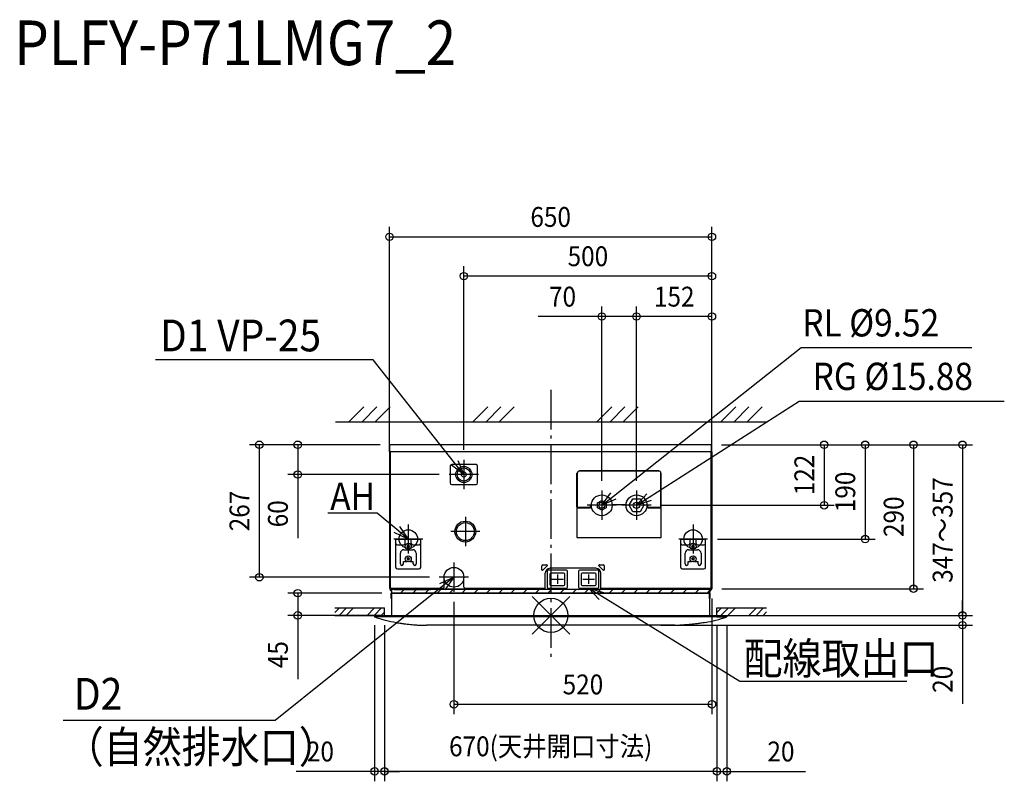
# Model space of a CAD drawing. Extents: x -1071 to 914, y -334 to 1200.
import ezdxf
from ezdxf.enums import TextEntityAlignment as Align

# ---------------------------------------------------------------- set-up
doc = ezdxf.new("R2010")
doc.units = 0
doc.header["$LTSCALE"] = 20
doc.header["$MEASUREMENT"] = 0
doc.header["$PDMODE"] = 3
doc.header["$PDSIZE"] = -2
doc.linetypes.add('DASHDOT', pattern=[5.5, 4, -0.6, 0.3, -0.6])
doc.layers.get('DEFPOINTS').update_dxf_attribs({"linetype": 'CONTINUOUS'})
for name, color, linetype in [('ARRANGE', 1, 'CONTINUOUS'), ('BASIS', 6, 'DASHDOT'), ('DETAIL', 5, 'CONTINUOUS'), ('ETC', 61, 'CONTINUOUS'), ('FIX', 11, 'CONTINUOUS'), ('NOTE', 4, 'CONTINUOUS'), ('OUTLINE', 3, 'CONTINUOUS'), ('SIZE', 30, 'CONTINUOUS')]:
    doc.layers.add(name, color=color, linetype=linetype)
doc.styles.get("Standard").update_dxf_attribs({"font": 'SIMPLEX', "width": 0.9, "bigfont": 'BIGFONT'})

msp = doc.modelspace()

# ---------------------------------------------------------------- linework, layer by layer
at = {"layer": 'ARRANGE', "color": 1, "linetype": 'Continuous'}
for p, q in [((37.9, 37.9), (-37.9, -37.9)), ((-37.9, 37.9), (37.9, -37.9))]:
    msp.add_line(p, q, dxfattribs=at)
msp.add_circle((0, 0), 34.4, dxfattribs=at)
at = {"layer": 'BASIS', "color": 6, "linetype": 'DASHDOT'}
msp.add_line((0, 454.4), (0, -88), dxfattribs=at)
at = {"layer": 'DEFPOINTS', "color": 30, "linetype": 'Continuous'}
for p in [(324.5, 762.7), (-175.5, 683.5), (102.5, 602.1), (172.5, 602.1), (-324.5, 343.8), (-324.5, 343.8), (323.5, 343.8), (323.5, 343.8), (323.5, 343.8), (323.5, 343.8), (324.5, 342.8), (324.5, 329.8), (-325.5, 312.7), (-175.5, 313.3), (324.5, 312.7), (-510.3, 283.8), (-205, 283.8), (102.5, 251.3), (172.5, 251.3), (172.5, 251.3), (202, 221.8), (550.8, 221.8), (315.5, 153.8), (633.3, 153.8), (-587.8, 76.8), (-225, 76.8), (-320.8, 44.8), (-195.5, 47.3), (324.5, 53.8), (324.5, 53.8), (730.8, 53.8), (-510.3, 0), (-355.5, 0), (-335.5, 0), (-335.5, 0), (-320.8, 0), (201.2, -19.8), (334.5, 0), (334.5, 0), (334.5, 0), (354.5, 0), (374.5, 0), (829.5, 0), (829.5, 0), (324.5, -179.1), (-355.5, -314.2), (-335.5, -314.2), (354.5, -314.2)]:
    msp.add_point(p, dxfattribs=at)
at = {"layer": 'DETAIL', "color": 5, "linetype": 'Continuous'}
for p, q in [((-407.3, 390), (-377.3, 420)), ((-380.8, 390), (-350.8, 420)), ((-354.2, 390), (-324.2, 420)), ((-157.3, 390), (-127.3, 420)), ((-130.8, 390), (-100.8, 420)), ((-104.2, 390), (-74.2, 420)), ((92.7, 390), (122.7, 420)), ((119.2, 390), (149.2, 420)), ((145.8, 390), (175.8, 420)), ((342.7, 390), (372.7, 420)), ((369.2, 390), (399.2, 420)), ((395.8, 390), (425.8, 420)), ((-433.9, 390), (436.1, 390)), ((-325.5, 329.8), (-325.5, 342.8)), ((-324.7, 329.8), (-324.7, 342.8)), ((-324.5, 329.8), (-324.5, 343.8)), ((323.5, 343.8), (-324.5, 343.8)), ((323.5, 329.8), (323.5, 343.8)), ((323.7, 329.8), (323.7, 342.8)), ((324.5, 329.8), (324.5, 342.8)), ((-324.7, 329.8), (-325.5, 329.8)), ((-324.5, 54.8), (-324.5, 329.8)), ((323.5, 329.8), (-324.5, 329.8)), ((-323.7, 54.8), (-323.7, 329.8)), ((322.7, 54.8), (322.7, 329.8)), ((323.5, 54.8), (323.5, 329.8)), ((323.7, 329.8), (324.5, 329.8)), ((324.5, 329.8), (324.5, 53.8)), ((-203, 300.8), (-203, 266.8)), ((-203, 300.8), (-203, 266.8)), ((-188.1, 303.8), (-200, 303.8)), ((-190.1, 303.8), (-200, 303.8)), ((-151, 303.8), (-188.1, 303.8)), ((-151, 303.8), (-188, 303.8)), ((-148, 266.8), (-148, 300.8)), ((-148, 266.8), (-148, 300.8)), ((52.5, 217.8), (52.5, 286.8)), ((53.5, 286.8), (52.5, 286.8)), ((53.5, 216.8), (53.5, 286.8)), ((57.5, 290.8), (57.5, 291.8)), ((57.5, 291.8), (217.5, 291.8)), ((217.5, 290.8), (57.5, 290.8)), ((217.5, 290.8), (217.5, 291.8)), ((221.5, 286.8), (222.5, 286.8)), ((221.5, 216.8), (221.5, 286.8)), ((222.5, 217.8), (222.5, 286.8)), ((-200, 263.8), (-163, 263.8)), ((-200, 263.8), (-161, 263.8)), ((-161, 263.8), (-151, 263.8)), ((-160.9, 263.8), (-151, 263.8)), ((81.6, 221.8), (79.5, 221.8)), ((79.5, 216.8), (79.5, 221.8)), ((94, 226.7), (102.5, 231.6)), ((94, 216.9), (94, 226.7)), ((102.5, 231.6), (111, 226.7)), ((111, 226.7), (111, 216.9)), ((151.6, 222.8), (123.4, 222.8)), ((125.7, 221.8), (123.4, 221.8)), ((157.5, 221.8), (165, 234.8)), ((165, 208.8), (157.5, 221.8)), ((165, 234.8), (180, 234.8)), ((180, 234.8), (187.5, 221.8)), ((187.5, 221.8), (180, 208.8)), ((195.5, 221.8), (193.4, 221.8)), ((195.5, 216.8), (195.5, 221.8)), ((52.5, 217.8), (80.9, 217.8)), ((53.5, 216.8), (52.5, 216.8)), ((52.5, 216.8), (52.5, 156.8)), ((53.5, 216.8), (79.3, 216.8)), ((82.2, 216.8), (79.3, 216.8)), ((102.5, 212), (94, 216.9)), ((111, 216.9), (102.5, 212)), ((180, 208.8), (165, 208.8)), ((195.7, 216.8), (192.8, 216.8)), ((194.1, 217.8), (222.5, 217.8)), ((195.7, 216.8), (221.5, 216.8)), ((222.5, 216.8), (221.5, 216.8)), ((222.5, 156.8), (222.5, 216.8)), ((-312.5, 96.8), (-312.5, 153.8)), ((-312.5, 153.8), (-262.5, 153.8)), ((-309.5, 141.8), (-296.5, 141.8)), ((-293.5, 144.8), (-293.5, 153.8)), ((-290, 138.7), (-290, 139.9)), ((-290, 139.9), (-288.1, 139.9)), ((-288.1, 139.9), (-288.1, 141.8)), ((-288.1, 141.8), (-286.9, 141.8)), ((-286.9, 141.8), (-286.9, 139.9)), ((-286.9, 139.9), (-285, 139.9)), ((-285, 139.9), (-285, 138.7)), ((-281.5, 144.8), (-281.5, 153.8)), ((-278.5, 141.8), (-265.5, 141.8)), ((-262.5, 96.8), (-262.5, 153.8)), ((52.5, 156.8), (222.5, 156.8)), ((261.5, 153.8), (311.5, 153.8)), ((261.5, 96.8), (261.5, 153.8)), ((264.5, 141.8), (277.5, 141.8)), ((280.5, 144.8), (280.5, 153.8)), ((284, 139.9), (285.9, 139.9)), ((284, 138.7), (284, 139.9)), ((285.9, 141.8), (287.1, 141.8)), ((285.9, 139.9), (285.9, 141.8)), ((287.1, 141.8), (287.1, 139.9)), ((287.1, 139.9), (289, 139.9)), ((289, 139.9), (289, 138.7)), ((292.5, 144.8), (292.5, 153.8)), ((295.5, 141.8), (308.5, 141.8)), ((311.5, 96.8), (311.5, 153.8)), ((-303.5, 103.8), (-303.5, 125.3)), ((-296.5, 132.3), (-278.5, 132.3)), ((-288.1, 138.7), (-290, 138.7)), ((-288.1, 136.8), (-288.1, 138.7)), ((-286.9, 136.8), (-288.1, 136.8)), ((-286.9, 138.7), (-286.9, 136.8)), ((-285, 138.7), (-286.9, 138.7)), ((-271.5, 125.3), (-271.5, 103.8)), ((270.5, 103.8), (270.5, 125.3)), ((277.5, 132.3), (295.5, 132.3)), ((285.9, 138.7), (284, 138.7)), ((285.9, 136.8), (285.9, 138.7)), ((287.1, 136.8), (285.9, 136.8)), ((289, 138.7), (287.1, 138.7)), ((287.1, 138.7), (287.1, 136.8)), ((302.5, 125.3), (302.5, 103.8)), ((-297.5, 103.8), (-297.5, 108.8)), ((-297.5, 108.8), (-290.7, 108.8)), ((-290, 113.2), (-290, 114.4)), ((-290, 114.4), (-288.1, 114.4)), ((-288.1, 113.2), (-290, 113.2)), ((-288.1, 114.4), (-288.1, 116.3)), ((-288.1, 116.3), (-286.9, 116.3)), ((-288.1, 111.3), (-288.1, 113.2)), ((-286.9, 111.3), (-288.1, 111.3)), ((-286.9, 116.3), (-286.9, 114.4)), ((-286.9, 114.4), (-285, 114.4)), ((-286.9, 113.2), (-286.9, 111.3)), ((-285, 113.2), (-286.9, 113.2)), ((-285, 114.4), (-285, 113.2)), ((-284.3, 108.8), (-277.5, 108.8)), ((-277.5, 103.8), (-277.5, 108.8)), ((-18.5, 92), (-18.5, 100)), ((-16.5, 102), (-8.5, 102)), ((-7.7, 100), (-16.5, 91.2)), ((-7.6, 100.2), (-7.7, 100)), ((96.7, 100), (96.6, 100.2)), ((105.6, 91.2), (96.7, 100)), ((97.6, 102), (105.6, 102)), ((107.6, 100), (107.6, 92)), ((276.5, 108.8), (283.3, 108.8)), ((276.5, 103.8), (276.5, 108.8)), ((284, 114.4), (285.9, 114.4)), ((284, 113.2), (284, 114.4)), ((285.9, 113.2), (284, 113.2)), ((285.9, 116.3), (287.1, 116.3)), ((285.9, 114.4), (285.9, 116.3)), ((285.9, 111.3), (285.9, 113.2)), ((287.1, 111.3), (285.9, 111.3)), ((287.1, 116.3), (287.1, 114.4)), ((287.1, 114.4), (289, 114.4)), ((289, 113.2), (287.1, 113.2)), ((287.1, 113.2), (287.1, 111.3)), ((289, 114.4), (289, 113.2)), ((289.7, 108.8), (296.5, 108.8)), ((296.5, 103.8), (296.5, 108.8)), ((-309.5, 93.8), (-265.5, 93.8)), ((-16.5, 91.2), (-16.7, 91.1)), ((-11.5, 54.6), (-11.5, 84.8)), ((-7.5, 88.8), (-7.5, 56.8)), ((31.5, 90.8), (-5.5, 90.8)), ((-2, 83.3), (-2, 62.3)), ((90.5, 94.8), (-1.5, 94.8)), ((26, 85.3), (0, 85.3)), ((13, 82.3), (13, 63.3)), ((28, 62.3), (28, 83.3)), ((33.5, 56.8), (33.5, 88.8)), ((55.5, 88.8), (55.5, 56.8)), ((94.5, 90.8), (57.5, 90.8)), ((61, 83.3), (61, 62.3)), ((89, 85.3), (63, 85.3)), ((76, 82.3), (76, 63.3)), ((91, 62.3), (91, 83.3)), ((96.5, 56.8), (96.5, 88.8)), ((100.5, 52.4), (100.5, 84.8)), ((105.7, 91.1), (105.6, 91.2)), ((105.7, 91.1), (105.6, 91.2)), ((264.5, 93.8), (308.5, 93.8)), ((-215.5, 56.8), (-215.5, 76.8)), ((-175.5, 56.8), (-175.5, 76.8)), ((0, 60.3), (26, 60.3)), ((1, 72.8), (25, 72.8)), ((63, 60.3), (89, 60.3)), ((64, 72.8), (88, 72.8)), ((-324.5, 53.8), (-324.5, 52.6)), ((-324.5, 53.8), (-323.6, 53.8)), ((-324.5, 52.6), (-323.8, 51.9)), ((-323.8, 51.9), (-323.8, 51.6)), ((-323.8, 51.9), (-320.8, 51.9)), ((-322.5, 54.6), (-323.5, 54.6)), ((-323.5, 53.8), (-322.5, 53.8)), ((-322.5, 54.6), (-217.5, 54.6)), ((-322.5, 53.8), (-11.5, 53.8)), ((-322, 49.7), (-322, 49.7)), ((-322, 34.2), (-322, 44.8)), ((-320.8, 45), (-320.8, 52.4)), ((-320.8, 52.2), (-320.6, 52.4)), ((319.8, 52.4), (-320.8, 52.4)), ((-320.8, 0), (-320.8, 45)), ((-320.8, 45), (319.8, 45)), ((319.8, 45), (-320.8, 45)), ((-320.8, 34.2), (-320.8, 44.8)), ((-316.1, 52.4), (-302.3, 52.4)), ((-303.3, 45), (-295.9, 52.4)), ((-302.3, 52.4), (-245.3, 52.4)), ((-278.5, 45), (-271.1, 52.4)), ((-253.8, 45), (-246.4, 52.4)), ((-245.3, 52.4), (-242.8, 52.4)), ((-229, 45), (-221.6, 52.4)), ((-217.5, 52.8), (-217.9, 52.4)), ((-217.5, 54.8), (-215.5, 56.8)), ((-217.5, 54.6), (-217.5, 54.8)), ((-217.5, 53.8), (-217.5, 54.6)), ((-204.3, 45), (-196.9, 52.4)), ((-179.5, 45), (-172.1, 52.4)), ((-175.5, 56.8), (-173.5, 54.8)), ((-173.5, 54.6), (-173.5, 54.8)), ((-173.5, 53.8), (-173.5, 54.6)), ((-173.5, 54.6), (-11.5, 54.6)), ((-154.8, 45), (-147.4, 52.4)), ((-130.1, 45), (-122.7, 52.4)), ((-105.3, 45), (-97.9, 52.4)), ((-80.6, 45), (-73.2, 52.4)), ((-55.8, 45), (-48.4, 52.4)), ((-31.1, 45), (-23.7, 52.4)), ((-11.5, 52.4), (-11.5, 54.6)), ((-6.3, 45), (1.1, 52.4)), ((-5.5, 54.8), (31.5, 54.8)), ((18.4, 45), (25.8, 52.4)), ((43.2, 45), (50.6, 52.4)), ((57.5, 54.8), (94.5, 54.8)), ((67.9, 45), (75.3, 52.4)), ((92.7, 45), (100.1, 52.4)), ((100.5, 54.6), (321.5, 54.6)), ((100.5, 53.8), (323.5, 53.8)), ((117.4, 45), (124.8, 52.4)), ((142.2, 45), (149.6, 52.4)), ((166.9, 45), (174.3, 52.4)), ((243.5, 52.4), (182, 52.4)), ((191.7, 45), (199.1, 52.4)), ((216.4, 45), (223.8, 52.4)), ((241.2, 45), (248.6, 52.4)), ((247.5, 52.4), (243.5, 52.4)), ((304.5, 52.4), (247.5, 52.4)), ((265.9, 45), (273.3, 52.4)), ((290.7, 45), (298.1, 52.4)), ((318.3, 52.4), (304.5, 52.4)), ((315.4, 45), (319.8, 49.4)), ((319.8, 52.4), (319.8, 45)), ((319.8, 45), (319.8, 0)), ((319.8, 34.2), (319.8, 44.8)), ((321, 49.7), (321, 49.7)), ((321, 34.2), (321, 44.8)), ((321.5, 54.6), (322.5, 54.6)), ((322.5, 54.6), (322.5, 53.8)), ((323.5, 52.6), (322.8, 51.9)), ((322.8, 51.9), (322.8, 51.6)), ((322.8, 51.9), (322.8, 51.6)), ((324.5, 53.8), (323.5, 53.8)), ((323.5, 53.8), (323.5, 52.6)), ((-322, 34.2), (-320.8, 34.2)), ((321, 34.2), (319.8, 34.2)), ((-435.5, 5.6), (-426.1, 15)), ((-435.5, 15), (-335.5, 15)), ((-426.9, 0), (-411.9, 15)), ((-412.8, 0), (-397.8, 15)), ((-370.4, 0), (-355.4, 15)), ((-356.2, 0), (-341.2, 15)), ((-342.1, 0), (-335.5, 6.6)), ((-335.5, 0), (-335.5, 15)), ((334.5, 6), (343.5, 15)), ((334.5, 0), (334.5, 15)), ((334.5, 15), (434.5, 15)), ((342.7, 0), (357.7, 15)), ((356.8, 0), (371.8, 15)), ((399.2, 0), (414.2, 15)), ((413.4, 0), (428.4, 15)), ((427.5, 0), (434.5, 7)), ((-435.5, 0), (-335.5, 0)), ((-355.5, 0), (-355.4, -3)), ((-355.5, 0), (354.5, 0)), ((-355.3, -3), (-355.4, -3)), ((-355.4, -3), (-355.4, -3)), ((-354.6, -3), (-355.3, -3)), ((-352.1, -3), (-354.6, -3)), ((-350, -3), (-352.1, -3)), ((-348.3, -3), (-350, -3)), ((-347.4, -3), (-348.3, -3)), ((-345.4, -3), (-347.4, -3)), ((-343.4, -3), (-345.4, -3)), ((-341.2, -3), (-343.4, -3)), ((-336.6, -3), (-341.2, -3)), ((-303.3, -3), (-336.6, -3)), ((-311.5, -14.4), (-309.7, -14.7)), ((-309.7, -14.7), (-307.1, -15.1)), ((-307.1, -15.1), (-304.8, -15.5)), ((-304.8, -15.5), (-303.5, -15.7)), ((-303.5, -15.7), (-302.2, -15.9)), ((334.4, -3), (-303.3, -3)), ((-302.2, -15.9), (-300.7, -16.1)), ((-300.7, -16.1), (-299.3, -16.3)), ((-299.3, -16.3), (-297.8, -16.5)), ((-297.8, -16.5), (-296.3, -16.7)), ((-296.3, -16.7), (-294.9, -16.9)), ((-294.9, -16.9), (-293.5, -17.1)), ((-293.5, -17.1), (-292.2, -17.3)), ((-292.2, -17.3), (-289.9, -17.6)), ((-289.9, -17.6), (-286.1, -18)), ((-286.1, -18), (-282.8, -18.3)), ((-282.8, -18.3), (-279.9, -18.6)), ((-279.9, -18.6), (-277.2, -18.8)), ((-277.2, -18.8), (-274.9, -19)), ((-274.9, -19), (-272.7, -19.2)), ((-272.7, -19.2), (-270.8, -19.3)), ((-270.8, -19.3), (-269.2, -19.4)), ((-269.2, -19.4), (-267, -19.5)), ((-267, -19.5), (-265.4, -19.6)), ((-265.4, -19.6), (-263.5, -19.7)), ((-263.5, -19.7), (-260.8, -19.8)), ((-260.8, -19.8), (-260.7, -19.8)), ((-260.7, -19.8), (-260.6, -19.8)), ((-260.6, -19.8), (-260.6, -19.8)), ((259.7, -19.8), (259.6, -19.8)), ((259.6, -19.8), (259.6, -19.8)), ((259.8, -19.8), (259.7, -19.8)), ((262.5, -19.7), (259.8, -19.8)), ((264.4, -19.6), (262.5, -19.7)), ((266, -19.5), (264.4, -19.6)), ((267.7, -19.4), (266, -19.5)), ((269.3, -19.3), (267.7, -19.4)), ((271.7, -19.2), (269.3, -19.3)), ((273.9, -19), (271.7, -19.2)), ((276.2, -18.8), (273.9, -19)), ((278.9, -18.6), (276.2, -18.8)), ((281.8, -18.3), (278.9, -18.6)), ((285.1, -18), (281.8, -18.3)), ((288.9, -17.6), (285.1, -18)), ((291.2, -17.3), (288.9, -17.6)), ((292.5, -17.1), (291.2, -17.3)), ((293.9, -16.9), (292.5, -17.1)), ((295.3, -16.7), (293.9, -16.9)), ((296.8, -16.5), (295.3, -16.7)), ((298.3, -16.3), (296.8, -16.5)), ((299.7, -16.1), (298.3, -16.3)), ((301.2, -15.9), (299.7, -16.1)), ((302.5, -15.7), (301.2, -15.9)), ((303.8, -15.5), (302.5, -15.7)), ((306.1, -15.1), (303.8, -15.5)), ((307.9, -14.8), (306.1, -15.1)), ((310.5, -14.4), (307.9, -14.8)), ((334.4, -3), (343.4, -3)), ((334.5, 0), (434.5, 0)), ((343.4, -3), (352.3, -3)), ((352.3, -3), (354.1, -3)), ((354.1, -3), (354.3, -3)), ((354.3, -3), (354.4, -3)), ((354.5, 0), (354.4, -3)), ((354.4, -3), (354.4, -3)), ((249.5, -20), (-250.5, -20))]:
    msp.add_line(p, q, dxfattribs=at)
for centre, radius in [((-175.5, 283.8), 16.2), ((-175.5, 283.8), 13.2), ((-175.5, 283.8), 5.07), ((102.5, 221.8), 21), ((172.5, 221.8), 21), ((102.5, 221.8), 6), ((172.5, 221.8), 6.45), ((-172.5, 168.8), 21), ((-172.5, 168.8), 18), ((-287.5, 139.3), 6), ((286.5, 139.3), 6), ((-287.5, 113.8), 6), ((286.5, 113.8), 6), ((-195.5, 76.8), 20)]:
    msp.add_circle(centre, radius, dxfattribs=at)
for centre, radius, start, end in [((-324.5, 342.8), 1, 90, 180), ((-324.5, 342.8), 0.2, 90, 180), ((323.5, 342.8), 1, 0, 90), ((323.5, 342.8), 0.2, 0, 90), ((-200, 300.8), 3, 90, 180), ((-200, 300.8), 3, 90, 180), ((-151, 300.8), 3, 0, 90), ((-151, 300.8), 3, 0, 90), ((322.5, 312.4), 0.2, 270, 0), ((322.5, 307.3), 0.2, 0, 90), ((57.5, 286.8), 4, 90, 180), ((217.5, 286.8), 4, 0, 90), ((-200, 266.8), 3, 180, 270), ((-200, 266.8), 3, 180, 270), ((-151, 266.8), 3, 270, 0), ((-151, 266.8), 3, 270, 0), ((102.5, 221.8), 22, 190.4757, 193.1512), ((172.5, 221.8), 22, 346.8488, 349.5243), ((-309.5, 144.8), 3, 180, 270), ((-296.5, 144.8), 3, 270, 0), ((-278.5, 144.8), 3, 180, 270), ((-265.5, 144.8), 3, 270, 0), ((264.5, 144.8), 3, 180, 270), ((277.5, 144.8), 3, 270, 0), ((295.5, 144.8), 3, 180, 270), ((308.5, 144.8), 3, 270, 0), ((-296.5, 125.3), 7, 90, 180), ((-278.5, 125.3), 7, 0, 90), ((277.5, 125.3), 7, 90, 180), ((295.5, 125.3), 7, 0, 90), ((-300.5, 103.8), 3, 180, 0), ((-274.5, 103.8), 3, 180, 0), ((-16.5, 100), 2, 90, 180), ((-8.5, 100.8), 1.17, 325.3509, 90), ((97.6, 100.8), 1.17, 90, 215.4551), ((105.6, 100), 2, 0, 90), ((273.5, 103.8), 3, 180, 0), ((299.5, 103.8), 3, 180, 0), ((-309.5, 96.8), 3, 180, 270), ((-265.5, 96.8), 3, 270, 0), ((-17.4, 92), 1.17, 180, 305.4551), ((-1.5, 84.8), 10, 90, 180), ((-5.5, 88.8), 2, 90, 180), ((0, 83.3), 2, 90, 180), ((26, 83.3), 2, 0, 90), ((31.5, 88.8), 2, 0, 90), ((57.5, 88.8), 2, 90, 180), ((63, 83.3), 2, 90, 180), ((89, 83.3), 2, 0, 90), ((90.5, 84.8), 10, 0, 90), ((94.5, 88.8), 2, 0, 90), ((106.4, 92), 1.17, 235.3509, 0), ((264.5, 96.8), 3, 180, 270), ((308.5, 96.8), 3, 270, 0), ((0, 62.3), 2, 180, 270), ((26, 62.3), 2, 270, 0), ((63, 62.3), 2, 180, 270), ((89, 62.3), 2, 270, 0), ((-323.5, 54.8), 1, 180, 270), ((-322, 51.6), 1.8, 180, 259.0826), ((-323.5, 54.8), 0.2, 180, 270), ((-319.5, 64.5), 15, 259.0826, 260.4059), ((-319.5, 64.5), 15, 260.3982, 265.0241), ((-320.6, 44.8), 1.4, 98.2132, 180), ((-5.5, 56.8), 2, 180, 270), ((31.5, 56.8), 2, 270, 0), ((57.5, 56.8), 2, 180, 270), ((94.5, 56.8), 2, 270, 0), ((318.5, 64.5), 15, 274.9759, 279.6018), ((319.6, 44.8), 1.4, 0, 81.7868), ((318.5, 64.5), 15, 279.5941, 280.9174), ((321, 51.6), 1.8, 280.9174, 0), ((322.5, 54.8), 1, 270, 0), ((322.5, 54.8), 0.2, 270, 0), ((-250.5, 312.8), 332.8, 251.6259, 259.4299), ((249.5, 312.8), 332.8, 280.5701, 288.3741), ((-250.5, 312.8), 332.8, 268.2607, 270), ((249.5, 312.8), 332.8, 270, 271.7393)]:
    msp.add_arc(centre, radius, start, end, dxfattribs=at)
at = {"layer": 'FIX', "color": 11, "linetype": 'Continuous'}
for centre in [(-287.5, 153.8), (286.5, 153.8)]:
    msp.add_circle(centre, 18.6, dxfattribs=at)
at = {"layer": 'NOTE', "color": 4, "linetype": 'Continuous'}
for p, q in [((126, 240.4), (504.4, 539.6)), ((504.4, 539.6), (848.6, 539.6)), ((-358.4, 514.5), (-796.8, 514.5)), ((-194.1, 307.3), (-358.4, 514.5)), ((197.8, 238), (500.3, 431.8)), ((500.3, 431.8), (913.8, 431.8)), ((-175.5, 283.8), (-200.4, 302.3)), ((-175.5, 283.8), (-194.1, 307.3)), ((-187.8, 312.3), (-175.5, 283.8)), ((-175.5, 313.3), (-175.5, 254.3)), ((-146, 283.8), (-205, 283.8)), ((102.5, 251.3), (102.5, 192.3)), ((102.5, 221.8), (121, 246.7)), ((102.5, 221.8), (126, 240.4)), ((172.5, 251.3), (172.5, 192.3)), ((172.5, 221.8), (193.4, 244.8)), ((132, 221.8), (73, 221.8)), ((131, 234.1), (102.5, 221.8)), ((202, 221.8), (143, 221.8)), ((172.5, 221.8), (197.8, 238)), ((202.1, 231.2), (172.5, 221.8)), ((-350.4, 206), (-449.6, 206)), ((-310.6, 173), (-350.4, 206)), ((-305.5, 179.2), (-287.5, 153.8)), ((-287.5, 182.8), (-287.5, 124.8)), ((-172.5, 198.3), (-172.5, 139.3)), ((286.5, 182.8), (286.5, 124.8)), ((-287.5, 153.8), (-315.7, 166.8)), ((-287.5, 153.8), (-310.6, 173)), ((-143, 168.8), (-202, 168.8)), ((-258.5, 153.8), (-316.5, 153.8)), ((315.5, 153.8), (257.5, 153.8)), ((-195.5, 106.3), (-195.5, 47.3)), ((-166, 76.8), (-225, 76.8)), ((-223.9, 64.3), (-195.5, 76.8)), ((-195.5, 76.8), (-218.9, 58.1)), ((-195.5, 76.8), (-213.9, 51.8)), ((-218.9, 58.1), (-555.7, -211.7)), ((97.3, 32.3), (76, 54.8)), ((76, 54.8), (105.8, 45.9)), ((76, 54.8), (101.6, 39.1)), ((101.6, 39.1), (380.9, -132.8)), ((380.9, -132.8), (717.6, -132.8)), ((-555.7, -211.7), (-983.4, -211.7))]:
    msp.add_line(p, q, dxfattribs=at)
at = {"layer": 'OUTLINE', "color": 3, "linetype": 'Continuous'}
for p, q in [((-325.5, 329.8), (-325.5, 342.8)), ((-324.7, 329.8), (-324.7, 342.8)), ((323.5, 343.8), (-324.5, 343.8)), ((-324.5, 329.8), (-324.5, 343)), ((324.5, 329.8), (324.5, 342.8)), ((-324.7, 329.8), (-325.5, 329.8)), ((-324.5, 54.8), (-324.5, 329.8)), ((324.5, 329.8), (324.5, 53.8)), ((-324.5, 53.8), (-324.5, 52.6)), ((-324.5, 53.8), (-323.5, 53.8)), ((-324.5, 52.6), (-323.8, 51.9)), ((-323.8, 51.9), (-323.8, 51.6)), ((-322, 49.7), (-322, 49.7)), ((-322, 34.2), (-322, 44.8)), ((-320.8, 46.2), (-320.8, 49.6)), ((319.8, 49.6), (319.8, 46.2)), ((321, 49.7), (321, 49.7)), ((321, 34.2), (321, 44.8)), ((323.5, 52.6), (322.8, 51.9)), ((322.8, 51.9), (322.8, 51.6)), ((322.8, 51.9), (322.8, 51.6)), ((324.5, 53.8), (323.5, 53.8)), ((323.5, 53.8), (323.5, 52.6)), ((-322, 34.2), (-320.8, 34.2)), ((-320.8, 0), (-320.8, 34.2)), ((321, 34.2), (319.8, 34.2)), ((319.8, 34.2), (319.8, 0)), ((-355.5, 0), (-355.4, -3)), ((-355.5, 0), (-320.8, 0)), ((-311.5, -14.4), (-309.7, -14.7)), ((-309.7, -14.7), (-307.1, -15.1)), ((-307.1, -15.1), (-304.8, -15.5)), ((-304.8, -15.5), (-303.5, -15.7)), ((-303.5, -15.7), (-302.2, -15.9)), ((-302.2, -15.9), (-300.7, -16.1)), ((-300.7, -16.1), (-299.3, -16.3)), ((-299.3, -16.3), (-297.8, -16.5)), ((-297.8, -16.5), (-296.3, -16.7)), ((-296.3, -16.7), (-294.9, -16.9)), ((-294.9, -16.9), (-293.5, -17.1)), ((-293.5, -17.1), (-292.2, -17.3)), ((-292.2, -17.3), (-289.9, -17.6)), ((-289.9, -17.6), (-286.1, -18)), ((-286.1, -18), (-282.8, -18.3)), ((-282.8, -18.3), (-279.9, -18.6)), ((-279.9, -18.6), (-277.2, -18.8)), ((-277.2, -18.8), (-274.9, -19)), ((-274.9, -19), (-272.7, -19.2)), ((-272.7, -19.2), (-270.8, -19.3)), ((-270.8, -19.3), (-269.2, -19.4)), ((-269.2, -19.4), (-267, -19.5)), ((-267, -19.5), (-265.4, -19.6)), ((-265.4, -19.6), (-263.5, -19.7)), ((-263.5, -19.7), (-260.8, -19.8)), ((-260.8, -19.8), (-260.7, -19.8)), ((-260.7, -19.8), (-260.6, -19.8)), ((-260.6, -19.8), (-260.6, -19.8)), ((259.7, -19.8), (259.6, -19.8)), ((259.6, -19.8), (259.6, -19.8)), ((259.8, -19.8), (259.7, -19.8)), ((262.5, -19.7), (259.8, -19.8)), ((264.4, -19.6), (262.5, -19.7)), ((266, -19.5), (264.4, -19.6)), ((267.7, -19.4), (266, -19.5)), ((269.3, -19.3), (267.7, -19.4)), ((271.7, -19.2), (269.3, -19.3)), ((273.9, -19), (271.7, -19.2)), ((276.2, -18.8), (273.9, -19)), ((278.9, -18.6), (276.2, -18.8)), ((281.8, -18.3), (278.9, -18.6)), ((285.1, -18), (281.8, -18.3)), ((288.9, -17.6), (285.1, -18)), ((291.2, -17.3), (288.9, -17.6)), ((292.5, -17.1), (291.2, -17.3)), ((293.9, -16.9), (292.5, -17.1)), ((295.3, -16.7), (293.9, -16.9)), ((296.8, -16.5), (295.3, -16.7)), ((298.3, -16.3), (296.8, -16.5)), ((299.7, -16.1), (298.3, -16.3)), ((301.2, -15.9), (299.7, -16.1)), ((302.5, -15.7), (301.2, -15.9)), ((303.8, -15.5), (302.5, -15.7)), ((306.1, -15.1), (303.8, -15.5)), ((307.9, -14.8), (306.1, -15.1)), ((310.5, -14.4), (307.9, -14.8)), ((319.8, 0), (354.5, 0)), ((354.5, 0), (354.4, -3)), ((249.5, -20), (-250.5, -20))]:
    msp.add_line(p, q, dxfattribs=at)
for centre, radius, start, end in [((-324.5, 342.8), 1, 90, 180), ((-324.5, 342.8), 0.2, 90, 180), ((323.5, 342.8), 1, 0, 90), ((322.5, 312.4), 0.2, 270, 0), ((322.5, 307.3), 0.2, 0, 90), ((-323.5, 54.8), 1, 180, 270), ((-322, 51.6), 1.8, 180, 259.0826), ((-319.5, 64.5), 15, 259.0826, 260.4059), ((-319.5, 64.5), 15, 260.3982, 265.0241), ((-320.6, 44.8), 1.4, 98.2132, 180), ((318.5, 64.5), 15, 274.9759, 279.6018), ((319.6, 44.8), 1.4, 0, 81.7868), ((318.5, 64.5), 15, 279.5941, 280.9174), ((321, 51.6), 1.8, 280.9174, 0), ((-250.5, 312.8), 332.8, 251.6259, 259.4299), ((249.5, 312.8), 332.8, 280.5701, 288.3741), ((-250.5, 312.8), 332.8, 268.2607, 270), ((249.5, 312.8), 332.8, 270, 271.7393)]:
    msp.add_arc(centre, radius, start, end, dxfattribs=at)
at = {"layer": 'SIZE', "color": 30, "linetype": 'Continuous'}
for p, q in [((-325.5, 332.7), (-325.5, 782.7)), ((324.5, 332.7), (324.5, 782.7)), ((-325.5, 762.7), (324.5, 762.7)), ((-175.5, 333.3), (-175.5, 703.5)), ((324.5, 362.8), (324.5, 703.5)), ((324.5, 683.5), (-175.5, 683.5)), ((102.5, 271.3), (102.5, 622.1)), ((172.5, 271.3), (172.5, 622.1)), ((172.5, 271.3), (172.5, 622.1)), ((324.5, 349.8), (324.5, 622.1)), ((102.5, 602.1), (-25.8, 602.1)), ((172.5, 602.1), (102.5, 602.1)), ((324.5, 602.1), (172.5, 602.1)), ((-344.5, 343.8), (-607.8, 343.8)), ((-587.8, 343.8), (-587.8, 76.8)), ((-344.5, 343.8), (-530.3, 343.8)), ((-510.3, 343.8), (-510.3, 283.8)), ((343.5, 343.8), (849.5, 343.8)), ((343.5, 343.8), (570.8, 343.8)), ((343.5, 343.8), (653.3, 343.8)), ((343.5, 343.8), (750.8, 343.8)), ((550.8, 343.8), (550.8, 221.8)), ((633.3, 343.8), (633.3, 153.8)), ((730.8, 343.8), (730.8, 53.8)), ((829.5, 343.8), (829.5, 0)), ((-225, 283.8), (-530.3, 283.8)), ((-510.3, 283.8), (-510.3, 155.5)), ((222, 221.8), (570.8, 221.8)), ((335.5, 153.8), (653.3, 153.8)), ((-245, 76.8), (-607.8, 76.8)), ((-340.8, 44.8), (-530.3, 44.8)), ((-510.3, 44.8), (-510.3, 0)), ((344.5, 53.8), (750.8, 53.8)), ((-195.5, 27.3), (-195.5, -199.1)), ((324.5, 33.8), (324.5, -199.1)), ((829.5, 0), (829.5, 30)), ((-340.8, 0), (-530.3, 0)), ((-510.3, 0), (-510.3, -128.3)), ((221.2, -19.8), (849.5, -19.8)), ((354.5, 0), (849.5, 0)), ((394.5, 0), (849.5, 0)), ((829.5, 0), (829.5, -19.8)), ((829.5, -19.8), (829.5, -178.1)), ((-355.5, -20), (-355.5, -334.2)), ((-335.5, -20), (-335.5, -334.2)), ((-335.5, -20), (-335.5, -334.2)), ((334.5, -20), (334.5, -334.2)), ((334.5, -20), (334.5, -334.2)), ((354.5, -20), (354.5, -334.2)), ((-195.5, -179.1), (324.5, -179.1)), ((-355.5, -314.2), (-513.8, -314.2)), ((-335.5, -314.2), (-355.5, -314.2)), ((334.5, -314.2), (-335.5, -314.2)), ((-335.5, -314.2), (-305.5, -314.2)), ((334.5, -314.2), (304.5, -314.2)), ((334.5, -314.2), (354.5, -314.2)), ((354.5, -314.2), (512.8, -314.2))]:
    msp.add_line(p, q, dxfattribs=at)
for centre in [(-325.5, 762.7), (324.5, 762.7), (-175.5, 683.5), (324.5, 683.5), (102.5, 602.1), (172.5, 602.1), (172.5, 602.1), (324.5, 602.1), (-587.8, 343.8), (-510.3, 343.8), (550.8, 343.8), (633.3, 343.8), (730.8, 343.8), (829.5, 343.8), (-510.3, 283.8), (550.8, 221.8), (633.3, 153.8), (-587.8, 76.8), (730.8, 53.8), (-510.3, 44.8), (-510.3, 0), (829.5, 0), (829.5, 0), (829.5, -19.8), (-195.5, -179.1), (324.5, -179.1), (-355.5, -314.2), (-335.5, -314.2), (-335.5, -314.2), (334.5, -314.2), (334.5, -314.2), (354.5, -314.2)]:
    msp.add_circle(centre, 7.5, dxfattribs=at)

# ---------------------------------------------------------------- texts
at = {"layer": 'ETC', "color": 61, "linetype": 'Continuous', "width": 0.9}
msp.add_text('PLFY-P71LMG7_2', height=90, rotation=0, dxfattribs=at).set_placement((-1081.9, 1108.5))
at = {"layer": 'NOTE', "color": 4, "linetype": 'Continuous', "width": 0.9}
for s, rotation, p in [('RL %%C9.52', 360, (506.6, 561.9)), ('RG %%C15.88', 360, (527.4, 454)), ('AH', 0, (-444.8, 212.5))]:
    msp.add_text(s, height=55, rotation=rotation, dxfattribs=at).set_placement(p)
for s, p in [('D1 VP-25', (-788, 531.9)), ('配線取出口', (388.3, -118.7)), ('D2', (-961.6, -190)), ('（自然排水口）', (-979.9, -297.1))]:
    msp.add_text(s, height=64, dxfattribs=at).set_placement(p)
at = {"layer": 'SIZE', "color": 30, "linetype": 'Continuous', "width": 0.9}
for s, p in [('650', (-0.5, 782.7)), ('500', (74.5, 703.5)), ('70', (23.4, 622.1)), ('152', (248.5, 622.1)), ('520', (64.5, -159.1)), ('670(天井開口寸法)', (-0.5, -283.8)), ('20', (-464.6, -294.2)), ('20', (463.6, -294.2))]:
    msp.add_text(s, height=40, dxfattribs=at).set_placement(p, align=Align.CENTER)
for s, p in [('122', (530.8, 282.8)), ('190', (613.3, 248.8)), ('347～357', (809.5, 171.9)), ('267', (-607.8, 210.3)), ('60', (-530.3, 204.7)), ('290', (710.8, 198.8)), ('45', (-530.3, -79.1)), ('20', (809.5, -128.9))]:
    msp.add_text(s, height=40, rotation=90, dxfattribs=at).set_placement(p, align=Align.CENTER)

doc.saveas('drawing.dxf')
